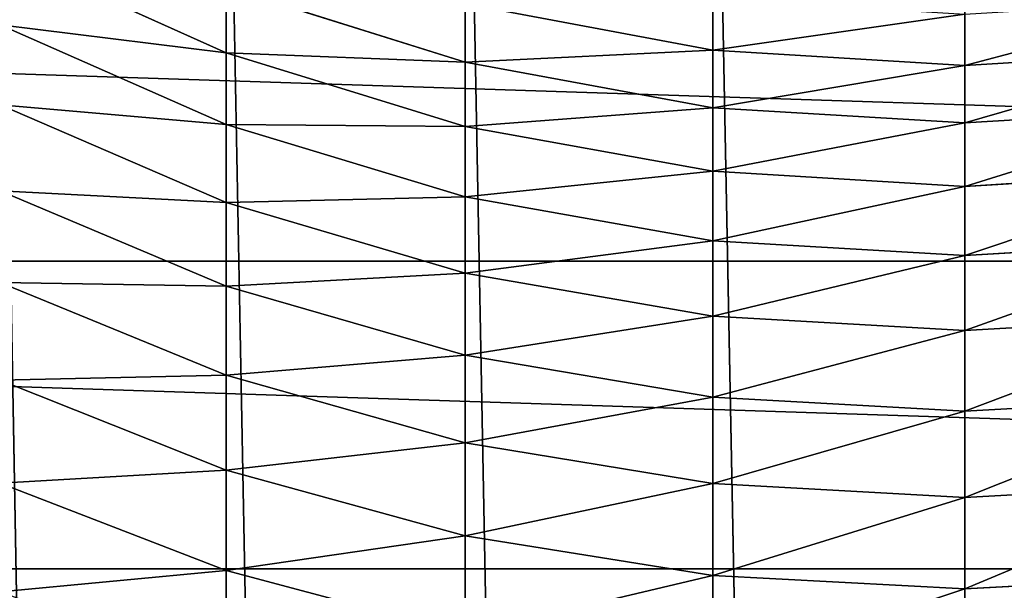
# Model space of a CAD drawing. Extents: x 0 to 162, y 0 to 336.
# Drawn here: x 79 to 92, y 230 to 238 of the extents above; entities that cross this region are included whole.
import ezdxf

# ---------------------------------------------------------------- set-up
doc = ezdxf.new("R2010")
doc.units = 0
doc.layers.get('0').update_dxf_attribs({"color": 13, "linetype": 'CONTINUOUS'})

# ---------------------------------------------------------------- blocks, each defined once
blk = doc.blocks.new('DIFFERENCE_7')
at = {"color": 253}
for p, q in [((53.89, 28.828, 919.847), (54.096, 25.5, 919.773)), ((54.652, 28.828, 921.826), (54.854, 25.5, 921.744)), ((55.493, 28.828, 923.773), (55.692, 25.5, 923.683)), ((56.413, 28.828, 925.685), (56.607, 25.5, 925.586)), ((57.408, 28.828, 927.557), (57.599, 25.5, 927.451)), ((58.479, 28.828, 929.388), (58.665, 25.5, 929.274)), ((59.623, 28.828, 931.174), (59.805, 25.5, 931.053)), ((60.839, 28.828, 932.912), (61.015, 25.5, 932.784)), ((46.747, 25.5, 988.419), (216.867, 25.5, 1098.896)), ((53.417, 25.5, 917.772), (54.096, 25.5, 919.773)), ((54.096, 25.5, 919.773), (53.89, 22.172, 919.847)), ((54.096, 25.5, 919.773), (54.854, 25.5, 921.744)), ((54.854, 25.5, 921.744), (54.652, 22.172, 921.826)), ((54.854, 25.5, 921.744), (55.692, 25.5, 923.683)), ((55.692, 25.5, 923.683), (55.493, 22.172, 923.773)), ((55.692, 25.5, 923.683), (56.607, 25.5, 925.586)), ((56.607, 25.5, 925.586), (56.413, 22.172, 925.685)), ((56.607, 25.5, 925.586), (57.599, 25.5, 927.451)), ((57.599, 25.5, 927.451), (57.408, 22.172, 927.557)), ((57.599, 25.5, 927.451), (58.665, 25.5, 929.274)), ((58.665, 25.5, 929.274), (58.479, 22.172, 929.388)), ((58.665, 25.5, 929.274), (59.805, 25.5, 931.053)), ((59.805, 25.5, 931.053), (59.623, 22.172, 931.174)), ((59.805, 25.5, 931.053), (61.015, 25.5, 932.784)), ((61.015, 25.5, 932.784), (60.839, 22.172, 932.912)), ((61.015, 25.5, 932.784), (62.295, 25.5, 934.464)), ((46.868, 22.172, 988.237), (216.989, 22.172, 1098.715)), ((53.209, 22.172, 917.838), (53.89, 22.172, 919.847)), ((53.89, 22.172, 919.847), (53.278, 18.9, 920.068)), ((53.89, 22.172, 919.847), (54.652, 22.172, 921.826)), ((54.652, 22.172, 921.826), (54.049, 18.9, 922.072)), ((54.652, 22.172, 921.826), (55.493, 22.172, 923.773)), ((55.493, 22.172, 923.773), (54.901, 18.9, 924.043)), ((55.493, 22.172, 923.773), (56.413, 22.172, 925.685)), ((56.413, 22.172, 925.685), (55.832, 18.9, 925.979)), ((56.413, 22.172, 925.685), (57.408, 22.172, 927.557)), ((57.408, 22.172, 927.557), (56.84, 18.9, 927.875)), ((57.408, 22.172, 927.557), (58.479, 22.172, 929.388)), ((58.479, 22.172, 929.388), (57.924, 18.9, 929.728)), ((58.479, 22.172, 929.388), (59.623, 22.172, 931.174)), ((59.623, 22.172, 931.174), (59.083, 18.9, 931.536)), ((59.623, 22.172, 931.174), (60.839, 22.172, 932.912)), ((60.839, 22.172, 932.912), (60.313, 18.9, 933.296)), ((60.839, 22.172, 932.912), (62.124, 22.172, 934.6)), ((47.228, 18.9, 987.695), (217.352, 18.9, 1098.175)), ((54.049, 18.9, 922.072), (53.057, 15.742, 922.478)), ((53.278, 18.9, 920.068), (54.049, 18.9, 922.072)), ((54.901, 18.9, 924.043), (53.925, 15.742, 924.489)), ((54.049, 18.9, 922.072), (54.901, 18.9, 924.043)), ((55.832, 18.9, 925.979), (54.875, 15.742, 926.463)), ((54.901, 18.9, 924.043), (55.832, 18.9, 925.979)), ((55.832, 18.9, 925.979), (56.84, 18.9, 927.875)), ((56.84, 18.9, 927.875), (55.904, 15.742, 928.397)), ((56.84, 18.9, 927.875), (57.924, 18.9, 929.728)), ((57.924, 18.9, 929.728), (57.01, 15.742, 930.288)), ((57.924, 18.9, 929.728), (59.083, 18.9, 931.536)), ((59.083, 18.9, 931.536), (58.191, 15.742, 932.133)), ((59.083, 18.9, 931.536), (60.313, 18.9, 933.296)), ((60.313, 18.9, 933.296), (59.447, 15.742, 933.928)), ((60.313, 18.9, 933.296), (61.614, 18.9, 935.005)), ((61.614, 18.9, 935.005), (60.774, 15.742, 935.671)), ((47.821, 15.742, 986.802), (217.951, 15.742, 1097.285)), ((53.925, 15.742, 924.489), (52.583, 12.75, 925.101)), ((53.057, 15.742, 922.478), (53.925, 15.742, 924.489)), ((54.875, 15.742, 926.463), (53.558, 12.75, 927.129)), ((53.925, 15.742, 924.489), (54.875, 15.742, 926.463)), ((55.904, 15.742, 928.397), (54.615, 12.75, 929.116)), ((54.875, 15.742, 926.463), (55.904, 15.742, 928.397)), ((57.01, 15.742, 930.288), (55.751, 12.75, 931.059)), ((55.904, 15.742, 928.397), (57.01, 15.742, 930.288)), ((58.191, 15.742, 932.133), (56.965, 12.75, 932.954)), ((57.01, 15.742, 930.288), (58.191, 15.742, 932.133)), ((58.191, 15.742, 932.133), (59.447, 15.742, 933.928)), ((59.447, 15.742, 933.928), (58.255, 12.75, 934.798)), ((59.447, 15.742, 933.928), (60.774, 15.742, 935.671)), ((60.774, 15.742, 935.671), (59.618, 12.75, 936.589)), ((60.774, 15.742, 935.671), (62.171, 15.742, 937.359))]:
    blk.add_line(p, q, dxfattribs=at)
mesh = blk.add_polyface(dxfattribs=at)
corners = [(216.867, 25.5, 1098.896), (46.868, 28.828, 988.237), (46.747, 25.5, 988.419), (216.989, 28.828, 1098.715)]
mesh.append_faces([[corners[k] for k in face] for face in [(0, 1, 2), (1, 0, 3)]], dxfattribs={"vtx0": -1, "color": 253})
mesh = blk.add_polyface(dxfattribs=at)
corners = [(53.209, 28.828, 917.838), (54.096, 25.5, 919.773), (53.417, 25.5, 917.772), (53.89, 28.828, 919.847)]
mesh.append_faces([[corners[k] for k in face] for face in [(0, 1, 2), (1, 0, 3)]], dxfattribs={"vtx0": -1, "color": 253})
mesh = blk.add_polyface(dxfattribs=at)
corners = [(53.89, 28.828, 919.847), (54.854, 25.5, 921.744), (54.096, 25.5, 919.773), (54.652, 28.828, 921.826)]
mesh.append_faces([[corners[k] for k in face] for face in [(0, 1, 2), (1, 0, 3)]], dxfattribs={"vtx0": -1, "color": 253})
mesh = blk.add_polyface(dxfattribs=at)
corners = [(54.652, 28.828, 921.826), (55.692, 25.5, 923.683), (54.854, 25.5, 921.744), (55.493, 28.828, 923.773)]
mesh.append_faces([[corners[k] for k in face] for face in [(0, 1, 2), (1, 0, 3)]], dxfattribs={"vtx0": -1, "color": 253})
mesh = blk.add_polyface(dxfattribs=at)
corners = [(55.493, 28.828, 923.773), (56.607, 25.5, 925.586), (55.692, 25.5, 923.683), (56.413, 28.828, 925.685)]
mesh.append_faces([[corners[k] for k in face] for face in [(0, 1, 2), (1, 0, 3)]], dxfattribs={"vtx0": -1, "color": 253})
mesh = blk.add_polyface(dxfattribs=at)
corners = [(56.413, 28.828, 925.685), (57.599, 25.5, 927.451), (56.607, 25.5, 925.586), (57.408, 28.828, 927.557)]
mesh.append_faces([[corners[k] for k in face] for face in [(0, 1, 2), (1, 0, 3)]], dxfattribs={"vtx0": -1, "color": 253})
mesh = blk.add_polyface(dxfattribs=at)
corners = [(57.408, 28.828, 927.557), (58.665, 25.5, 929.274), (57.599, 25.5, 927.451), (58.479, 28.828, 929.388)]
mesh.append_faces([[corners[k] for k in face] for face in [(0, 1, 2), (1, 0, 3)]], dxfattribs={"vtx0": -1, "color": 253})
mesh = blk.add_polyface(dxfattribs=at)
corners = [(58.479, 28.828, 929.388), (59.805, 25.5, 931.053), (58.665, 25.5, 929.274), (59.623, 28.828, 931.174)]
mesh.append_faces([[corners[k] for k in face] for face in [(0, 1, 2), (1, 0, 3)]], dxfattribs={"vtx0": -1, "color": 253})
mesh = blk.add_polyface(dxfattribs=at)
corners = [(59.623, 28.828, 931.174), (61.015, 25.5, 932.784), (59.805, 25.5, 931.053), (60.839, 28.828, 932.912)]
mesh.append_faces([[corners[k] for k in face] for face in [(0, 1, 2), (1, 0, 3)]], dxfattribs={"vtx0": -1, "color": 253})
mesh = blk.add_polyface(dxfattribs=at)
corners = [(60.839, 28.828, 932.912), (62.295, 25.5, 934.464), (61.015, 25.5, 932.784), (62.124, 28.828, 934.6)]
mesh.append_faces([[corners[k] for k in face] for face in [(0, 1, 2), (1, 0, 3)]], dxfattribs={"vtx0": -1, "color": 253})
mesh = blk.add_polyface(dxfattribs=at)
corners = [(46.868, 22.172, 988.237), (216.867, 25.5, 1098.896), (46.747, 25.5, 988.419), (216.989, 22.172, 1098.715)]
mesh.append_faces([[corners[k] for k in face] for face in [(0, 1, 2), (1, 0, 3)]], dxfattribs={"vtx0": -1, "color": 253})
mesh = blk.add_polyface(dxfattribs=at)
corners = [(53.417, 25.5, 917.772), (53.89, 22.172, 919.847), (53.209, 22.172, 917.838), (54.096, 25.5, 919.773)]
mesh.append_faces([[corners[k] for k in face] for face in [(0, 1, 2), (1, 0, 3)]], dxfattribs={"vtx0": -1, "color": 253})
mesh = blk.add_polyface(dxfattribs=at)
corners = [(54.096, 25.5, 919.773), (54.652, 22.172, 921.826), (53.89, 22.172, 919.847), (54.854, 25.5, 921.744)]
mesh.append_faces([[corners[k] for k in face] for face in [(0, 1, 2), (1, 0, 3)]], dxfattribs={"vtx0": -1, "color": 253})
mesh = blk.add_polyface(dxfattribs=at)
corners = [(54.854, 25.5, 921.744), (55.493, 22.172, 923.773), (54.652, 22.172, 921.826), (55.692, 25.5, 923.683)]
mesh.append_faces([[corners[k] for k in face] for face in [(0, 1, 2), (1, 0, 3)]], dxfattribs={"vtx0": -1, "color": 253})
mesh = blk.add_polyface(dxfattribs=at)
corners = [(55.692, 25.5, 923.683), (56.413, 22.172, 925.685), (55.493, 22.172, 923.773), (56.607, 25.5, 925.586)]
mesh.append_faces([[corners[k] for k in face] for face in [(0, 1, 2), (1, 0, 3)]], dxfattribs={"vtx0": -1, "color": 253})
mesh = blk.add_polyface(dxfattribs=at)
corners = [(56.607, 25.5, 925.586), (57.408, 22.172, 927.557), (56.413, 22.172, 925.685), (57.599, 25.5, 927.451)]
mesh.append_faces([[corners[k] for k in face] for face in [(0, 1, 2), (1, 0, 3)]], dxfattribs={"vtx0": -1, "color": 253})
mesh = blk.add_polyface(dxfattribs=at)
corners = [(57.599, 25.5, 927.451), (58.479, 22.172, 929.388), (57.408, 22.172, 927.557), (58.665, 25.5, 929.274)]
mesh.append_faces([[corners[k] for k in face] for face in [(0, 1, 2), (1, 0, 3)]], dxfattribs={"vtx0": -1, "color": 253})
mesh = blk.add_polyface(dxfattribs=at)
corners = [(58.665, 25.5, 929.274), (59.623, 22.172, 931.174), (58.479, 22.172, 929.388), (59.805, 25.5, 931.053)]
mesh.append_faces([[corners[k] for k in face] for face in [(0, 1, 2), (1, 0, 3)]], dxfattribs={"vtx0": -1, "color": 253})
mesh = blk.add_polyface(dxfattribs=at)
corners = [(59.805, 25.5, 931.053), (60.839, 22.172, 932.912), (59.623, 22.172, 931.174), (61.015, 25.5, 932.784)]
mesh.append_faces([[corners[k] for k in face] for face in [(0, 1, 2), (1, 0, 3)]], dxfattribs={"vtx0": -1, "color": 253})
mesh = blk.add_polyface(dxfattribs=at)
corners = [(61.015, 25.5, 932.784), (62.124, 22.172, 934.6), (60.839, 22.172, 932.912), (62.295, 25.5, 934.464)]
mesh.append_faces([[corners[k] for k in face] for face in [(0, 1, 2), (1, 0, 3)]], dxfattribs={"vtx0": -1, "color": 253})
mesh = blk.add_polyface(dxfattribs=at)
corners = [(47.228, 18.9, 987.695), (216.989, 22.172, 1098.715), (46.868, 22.172, 988.237), (217.352, 18.9, 1098.175)]
mesh.append_faces([[corners[k] for k in face] for face in [(0, 1, 2), (1, 0, 3)]], dxfattribs={"vtx0": -1, "color": 253})
mesh = blk.add_polyface(dxfattribs=at)
corners = [(53.209, 22.172, 917.838), (53.278, 18.9, 920.068), (52.589, 18.9, 918.034), (53.89, 22.172, 919.847)]
mesh.append_faces([[corners[k] for k in face] for face in [(0, 1, 2), (1, 0, 3)]], dxfattribs={"vtx0": -1, "color": 253})
mesh = blk.add_polyface(dxfattribs=at)
corners = [(53.89, 22.172, 919.847), (54.049, 18.9, 922.072), (53.278, 18.9, 920.068), (54.652, 22.172, 921.826)]
mesh.append_faces([[corners[k] for k in face] for face in [(0, 1, 2), (1, 0, 3)]], dxfattribs={"vtx0": -1, "color": 253})
mesh = blk.add_polyface(dxfattribs=at)
corners = [(54.652, 22.172, 921.826), (54.901, 18.9, 924.043), (54.049, 18.9, 922.072), (55.493, 22.172, 923.773)]
mesh.append_faces([[corners[k] for k in face] for face in [(0, 1, 2), (1, 0, 3)]], dxfattribs={"vtx0": -1, "color": 253})
mesh = blk.add_polyface(dxfattribs=at)
corners = [(55.493, 22.172, 923.773), (55.832, 18.9, 925.979), (54.901, 18.9, 924.043), (56.413, 22.172, 925.685)]
mesh.append_faces([[corners[k] for k in face] for face in [(0, 1, 2), (1, 0, 3)]], dxfattribs={"vtx0": -1, "color": 253})
mesh = blk.add_polyface(dxfattribs=at)
corners = [(56.413, 22.172, 925.685), (56.84, 18.9, 927.875), (55.832, 18.9, 925.979), (57.408, 22.172, 927.557)]
mesh.append_faces([[corners[k] for k in face] for face in [(0, 1, 2), (1, 0, 3)]], dxfattribs={"vtx0": -1, "color": 253})
mesh = blk.add_polyface(dxfattribs=at)
corners = [(57.408, 22.172, 927.557), (57.924, 18.9, 929.728), (56.84, 18.9, 927.875), (58.479, 22.172, 929.388)]
mesh.append_faces([[corners[k] for k in face] for face in [(0, 1, 2), (1, 0, 3)]], dxfattribs={"vtx0": -1, "color": 253})
mesh = blk.add_polyface(dxfattribs=at)
corners = [(58.479, 22.172, 929.388), (59.083, 18.9, 931.536), (57.924, 18.9, 929.728), (59.623, 22.172, 931.174)]
mesh.append_faces([[corners[k] for k in face] for face in [(0, 1, 2), (1, 0, 3)]], dxfattribs={"vtx0": -1, "color": 253})
mesh = blk.add_polyface(dxfattribs=at)
corners = [(59.623, 22.172, 931.174), (60.313, 18.9, 933.296), (59.083, 18.9, 931.536), (60.839, 22.172, 932.912)]
mesh.append_faces([[corners[k] for k in face] for face in [(0, 1, 2), (1, 0, 3)]], dxfattribs={"vtx0": -1, "color": 253})
mesh = blk.add_polyface(dxfattribs=at)
corners = [(60.839, 22.172, 932.912), (61.614, 18.9, 935.005), (60.313, 18.9, 933.296), (62.124, 22.172, 934.6)]
mesh.append_faces([[corners[k] for k in face] for face in [(0, 1, 2), (1, 0, 3)]], dxfattribs={"vtx0": -1, "color": 253})
mesh = blk.add_polyface(dxfattribs=at)
corners = [(47.821, 15.742, 986.802), (217.352, 18.9, 1098.175), (47.228, 18.9, 987.695), (217.951, 15.742, 1097.285)]
mesh.append_faces([[corners[k] for k in face] for face in [(0, 1, 2), (1, 0, 3)]], dxfattribs={"vtx0": -1, "color": 253})
mesh = blk.add_polyface(dxfattribs=at)
corners = [(53.278, 18.9, 920.068), (53.057, 15.742, 922.478), (52.27, 15.742, 920.433), (54.049, 18.9, 922.072)]
mesh.append_faces([[corners[k] for k in face] for face in [(0, 1, 2), (1, 0, 3)]], dxfattribs={"vtx0": -1, "color": 253})
mesh = blk.add_polyface(dxfattribs=at)
corners = [(54.049, 18.9, 922.072), (53.925, 15.742, 924.489), (53.057, 15.742, 922.478), (54.901, 18.9, 924.043)]
mesh.append_faces([[corners[k] for k in face] for face in [(0, 1, 2), (1, 0, 3)]], dxfattribs={"vtx0": -1, "color": 253})
mesh = blk.add_polyface(dxfattribs=at)
corners = [(54.901, 18.9, 924.043), (54.875, 15.742, 926.463), (53.925, 15.742, 924.489), (55.832, 18.9, 925.979)]
mesh.append_faces([[corners[k] for k in face] for face in [(0, 1, 2), (1, 0, 3)]], dxfattribs={"vtx0": -1, "color": 253})
mesh = blk.add_polyface(dxfattribs=at)
corners = [(55.832, 18.9, 925.979), (55.904, 15.742, 928.397), (54.875, 15.742, 926.463), (56.84, 18.9, 927.875)]
mesh.append_faces([[corners[k] for k in face] for face in [(0, 1, 2), (1, 0, 3)]], dxfattribs={"vtx0": -1, "color": 253})
mesh = blk.add_polyface(dxfattribs=at)
corners = [(56.84, 18.9, 927.875), (57.01, 15.742, 930.288), (55.904, 15.742, 928.397), (57.924, 18.9, 929.728)]
mesh.append_faces([[corners[k] for k in face] for face in [(0, 1, 2), (1, 0, 3)]], dxfattribs={"vtx0": -1, "color": 253})
mesh = blk.add_polyface(dxfattribs=at)
corners = [(57.924, 18.9, 929.728), (58.191, 15.742, 932.133), (57.01, 15.742, 930.288), (59.083, 18.9, 931.536)]
mesh.append_faces([[corners[k] for k in face] for face in [(0, 1, 2), (1, 0, 3)]], dxfattribs={"vtx0": -1, "color": 253})
mesh = blk.add_polyface(dxfattribs=at)
corners = [(59.083, 18.9, 931.536), (59.447, 15.742, 933.928), (58.191, 15.742, 932.133), (60.313, 18.9, 933.296)]
mesh.append_faces([[corners[k] for k in face] for face in [(0, 1, 2), (1, 0, 3)]], dxfattribs={"vtx0": -1, "color": 253})
mesh = blk.add_polyface(dxfattribs=at)
corners = [(60.313, 18.9, 933.296), (60.774, 15.742, 935.671), (59.447, 15.742, 933.928), (61.614, 18.9, 935.005)]
mesh.append_faces([[corners[k] for k in face] for face in [(0, 1, 2), (1, 0, 3)]], dxfattribs={"vtx0": -1, "color": 253})
mesh = blk.add_polyface(dxfattribs=at)
corners = [(61.614, 18.9, 935.005), (62.171, 15.742, 937.359), (60.774, 15.742, 935.671), (62.983, 18.9, 936.659)]
mesh.append_faces([[corners[k] for k in face] for face in [(0, 1, 2), (1, 0, 3)]], dxfattribs={"vtx0": -1, "color": 253})
mesh = blk.add_polyface(dxfattribs=at)
corners = [(48.637, 12.75, 985.573), (217.951, 15.742, 1097.285), (47.821, 15.742, 986.802), (218.774, 12.75, 1096.061)]
mesh.append_faces([[corners[k] for k in face] for face in [(0, 1, 2), (1, 0, 3)]], dxfattribs={"vtx0": -1, "color": 253})
mesh = blk.add_polyface(dxfattribs=at)
corners = [(53.057, 15.742, 922.478), (52.583, 12.75, 925.101), (51.69, 12.75, 923.035), (53.925, 15.742, 924.489)]
mesh.append_faces([[corners[k] for k in face] for face in [(0, 1, 2), (1, 0, 3)]], dxfattribs={"vtx0": -1, "color": 253})
mesh = blk.add_polyface(dxfattribs=at)
corners = [(53.925, 15.742, 924.489), (53.558, 12.75, 927.129), (52.583, 12.75, 925.101), (54.875, 15.742, 926.463)]
mesh.append_faces([[corners[k] for k in face] for face in [(0, 1, 2), (1, 0, 3)]], dxfattribs={"vtx0": -1, "color": 253})
mesh = blk.add_polyface(dxfattribs=at)
corners = [(54.875, 15.742, 926.463), (54.615, 12.75, 929.116), (53.558, 12.75, 927.129), (55.904, 15.742, 928.397)]
mesh.append_faces([[corners[k] for k in face] for face in [(0, 1, 2), (1, 0, 3)]], dxfattribs={"vtx0": -1, "color": 253})
mesh = blk.add_polyface(dxfattribs=at)
corners = [(55.904, 15.742, 928.397), (55.751, 12.75, 931.059), (54.615, 12.75, 929.116), (57.01, 15.742, 930.288)]
mesh.append_faces([[corners[k] for k in face] for face in [(0, 1, 2), (1, 0, 3)]], dxfattribs={"vtx0": -1, "color": 253})
mesh = blk.add_polyface(dxfattribs=at)
corners = [(57.01, 15.742, 930.288), (56.965, 12.75, 932.954), (55.751, 12.75, 931.059), (58.191, 15.742, 932.133)]
mesh.append_faces([[corners[k] for k in face] for face in [(0, 1, 2), (1, 0, 3)]], dxfattribs={"vtx0": -1, "color": 253})
mesh = blk.add_polyface(dxfattribs=at)
corners = [(58.191, 15.742, 932.133), (58.255, 12.75, 934.798), (56.965, 12.75, 932.954), (59.447, 15.742, 933.928)]
mesh.append_faces([[corners[k] for k in face] for face in [(0, 1, 2), (1, 0, 3)]], dxfattribs={"vtx0": -1, "color": 253})
mesh = blk.add_polyface(dxfattribs=at)
corners = [(59.447, 15.742, 933.928), (59.618, 12.75, 936.589), (58.255, 12.75, 934.798), (60.774, 15.742, 935.671)]
mesh.append_faces([[corners[k] for k in face] for face in [(0, 1, 2), (1, 0, 3)]], dxfattribs={"vtx0": -1, "color": 253})
mesh = blk.add_polyface(dxfattribs=at)
corners = [(60.774, 15.742, 935.671), (61.053, 12.75, 938.323), (59.618, 12.75, 936.589), (62.171, 15.742, 937.359)]
mesh.append_faces([[corners[k] for k in face] for face in [(0, 1, 2), (1, 0, 3)]], dxfattribs={"vtx0": -1, "color": 253})
blk = doc.blocks.new('GROUP_10')
at = {"color": 253, "extrusion": (0, 0, -1)}
for centre in [(-70.5, 70.5), (-70.5, 70.5, -12)]:
    blk.add_circle(centre, 70.5, dxfattribs=at)
at = {"color": 253}
mesh = blk.add_polyface(dxfattribs=at)
corners = [(0.151, 75.111), (0.151, 65.889), (0, 70.5), (0.603, 79.702), (0.603, 61.298), (1.355, 84.254), (1.355, 56.746), (2.402, 88.747), (2.402, 52.253), (3.741, 93.161), (3.741, 47.839), (5.366, 97.479), (5.366, 43.521), (7.27, 101.681), (7.27, 39.319), (9.445, 105.75), (9.445, 35.25), (11.881, 109.668), (11.881, 31.332), (14.569, 113.418), (14.569, 27.582), (17.495, 116.984), (17.495, 24.016), (20.649, 120.351), (20.649, 20.649), (24.016, 123.505), (24.016, 17.495), (27.582, 126.431), (27.582, 14.569), (31.332, 129.119), (31.332, 11.881), (35.25, 131.555), (35.25, 9.445), (39.319, 133.73), (39.319, 7.27), (43.521, 135.634), (43.521, 5.366), (47.839, 137.259), (47.839, 3.741), (52.253, 138.598), (52.253, 2.402), (56.746, 139.645), (56.746, 1.355), (61.298, 140.397), (61.298, 0.603), (65.889, 140.849), (65.889, 0.151), (70.5, 0), (70.5, 141), (75.111, 140.849), (75.111, 0.151), (79.702, 140.397), (79.702, 0.603), (84.254, 139.645), (84.254, 1.355), (88.747, 138.598), (88.747, 2.402), (93.161, 137.259), (93.161, 3.741), (97.479, 135.634), (97.479, 5.366), (101.681, 133.73), (101.681, 7.27), (105.75, 131.555), (105.75, 9.445), (109.668, 129.119), (109.668, 11.881), (113.418, 126.431), (113.418, 14.569), (116.984, 123.505), (116.984, 17.495), (120.351, 120.351), (120.351, 20.649), (123.505, 116.984), (123.505, 24.016), (126.431, 113.418), (126.431, 27.582), (129.119, 109.668), (129.119, 31.332), (131.555, 105.75), (131.555, 35.25), (133.73, 101.681), (133.73, 39.319), (135.634, 97.479), (135.634, 43.521), (137.259, 93.161), (137.259, 47.839), (138.598, 88.747), (138.598, 52.253), (139.645, 84.254), (139.645, 56.746), (140.397, 79.702), (140.397, 61.298), (140.849, 75.111), (140.849, 65.889), (141, 70.5)]
mesh.append_faces([[corners[k] for k in face] for face in [(0, 1, 2), (94, 93, 95)]], dxfattribs={"vtx0": -1, "color": 253})
mesh.append_faces([[corners[k] for k in face] for face in [(1, 3, 4), (4, 5, 6), (6, 7, 8), (8, 9, 10), (10, 11, 12), (12, 13, 14), (14, 15, 16), (16, 17, 18), (18, 19, 20), (20, 21, 22), (22, 23, 24), (24, 25, 26), (26, 27, 28), (28, 29, 30), (30, 31, 32), (32, 33, 34), (34, 35, 36), (36, 37, 38), (38, 39, 40), (40, 41, 42), (42, 43, 44), (44, 45, 46), (46, 45, 47), (47, 49, 50), (50, 51, 52), (52, 53, 54), (54, 55, 56), (56, 57, 58), (58, 59, 60), (60, 61, 62), (62, 63, 64), (64, 65, 66), (66, 67, 68), (68, 69, 70), (70, 71, 72), (72, 73, 74), (74, 75, 76), (76, 77, 78), (78, 79, 80), (80, 81, 82), (82, 83, 84), (84, 85, 86), (86, 87, 88), (88, 89, 90), (90, 91, 92), (92, 93, 94)]], dxfattribs={"vtx0": -1, "vtx1": -1, "color": 253})
mesh.append_faces([[corners[k] for k in face] for face in [(1, 0, 3), (4, 3, 5), (6, 5, 7), (8, 7, 9), (10, 9, 11), (12, 11, 13), (14, 13, 15), (16, 15, 17), (18, 17, 19), (20, 19, 21), (22, 21, 23), (24, 23, 25), (26, 25, 27), (28, 27, 29), (30, 29, 31), (32, 31, 33), (34, 33, 35), (36, 35, 37), (38, 37, 39), (40, 39, 41), (42, 41, 43), (44, 43, 45), (47, 45, 48), (47, 48, 49), (50, 49, 51), (52, 51, 53), (54, 53, 55), (56, 55, 57), (58, 57, 59), (60, 59, 61), (62, 61, 63), (64, 63, 65), (66, 65, 67), (68, 67, 69), (70, 69, 71), (72, 71, 73), (74, 73, 75), (76, 75, 77), (78, 77, 79), (80, 79, 81), (82, 81, 83), (84, 83, 85), (86, 85, 87), (88, 87, 89), (90, 89, 91), (92, 91, 93)]], dxfattribs={"vtx0": -1, "vtx2": -1, "color": 253})
mesh = blk.add_polyface(dxfattribs=at)
corners = [(0.151, 65.889, 12), (0.151, 75.111, 12), (0, 70.5, 12), (0.603, 61.298, 12), (0.603, 79.702, 12), (1.355, 56.746, 12), (1.355, 84.254, 12), (2.402, 52.253, 12), (2.402, 88.747, 12), (3.741, 47.839, 12), (3.741, 93.161, 12), (5.366, 43.521, 12), (5.366, 97.479, 12), (7.27, 39.319, 12), (7.27, 101.681, 12), (9.445, 35.25, 12), (9.445, 105.75, 12), (11.881, 109.668, 12), (11.881, 31.332, 12), (14.569, 113.418, 12), (14.569, 27.582, 12), (17.495, 116.984, 12), (17.495, 24.016, 12), (20.649, 120.351, 12), (20.649, 20.649, 12), (24.016, 123.505, 12), (24.016, 17.495, 12), (27.582, 14.569, 12), (27.582, 126.431, 12), (31.332, 129.119, 12), (31.332, 11.881, 12), (35.25, 131.555, 12), (35.25, 9.445, 12), (39.319, 7.27, 12), (39.319, 133.73, 12), (43.521, 135.634, 12), (43.521, 5.366, 12), (47.839, 137.259, 12), (47.839, 3.741, 12), (52.253, 2.402, 12), (52.253, 138.598, 12), (56.746, 1.355, 12), (56.746, 139.645, 12), (61.298, 0.603, 12), (61.298, 140.397, 12), (65.889, 0.151, 12), (65.889, 140.849, 12), (70.5, 0, 12), (70.5, 141, 12), (75.111, 140.849, 12), (75.111, 0.151, 12), (79.702, 140.397, 12), (79.702, 0.603, 12), (84.254, 139.645, 12), (84.254, 1.355, 12), (88.747, 138.598, 12), (88.747, 2.402, 12), (93.161, 137.259, 12), (93.161, 3.741, 12), (97.479, 135.634, 12), (97.479, 5.366, 12), (101.681, 133.73, 12), (101.681, 7.27, 12), (105.75, 131.555, 12), (105.75, 9.445, 12), (109.668, 129.119, 12), (109.668, 11.881, 12), (113.418, 126.431, 12), (113.418, 14.569, 12), (116.984, 123.505, 12), (116.984, 17.495, 12), (120.351, 120.351, 12), (120.351, 20.649, 12), (123.505, 116.984, 12), (123.505, 24.016, 12), (126.431, 113.418, 12), (126.431, 27.582, 12), (129.119, 109.668, 12), (129.119, 31.332, 12), (131.555, 105.75, 12), (131.555, 35.25, 12), (133.73, 101.681, 12), (133.73, 39.319, 12), (135.634, 43.521, 12), (135.634, 97.479, 12), (137.259, 47.839, 12), (137.259, 93.161, 12), (138.598, 52.253, 12), (138.598, 88.747, 12), (139.645, 56.746, 12), (139.645, 84.254, 12), (140.397, 61.298, 12), (140.397, 79.702, 12), (140.849, 65.889, 12), (140.849, 75.111, 12), (141, 70.5, 12)]
mesh.append_faces([[corners[k] for k in face] for face in [(0, 1, 2), (94, 93, 95)]], dxfattribs={"vtx0": -1, "color": 253})
mesh.append_faces([[corners[k] for k in face] for face in [(1, 3, 4), (4, 5, 6), (6, 7, 8), (8, 9, 10), (10, 11, 12), (12, 13, 14), (14, 15, 16), (16, 15, 17), (17, 18, 19), (19, 20, 21), (21, 22, 23), (23, 24, 25), (25, 27, 28), (28, 27, 29), (29, 30, 31), (31, 33, 34), (34, 33, 35), (35, 36, 37), (37, 39, 40), (40, 41, 42), (42, 43, 44), (44, 45, 46), (46, 47, 48), (48, 47, 49), (49, 50, 51), (51, 52, 53), (53, 54, 55), (55, 56, 57), (57, 58, 59), (59, 60, 61), (61, 62, 63), (63, 64, 65), (65, 66, 67), (67, 68, 69), (69, 70, 71), (71, 72, 73), (73, 74, 75), (75, 76, 77), (77, 78, 79), (79, 80, 81), (81, 83, 84), (84, 85, 86), (86, 87, 88), (88, 89, 90), (90, 91, 92), (92, 93, 94)]], dxfattribs={"vtx0": -1, "vtx1": -1, "color": 253})
mesh.append_faces([[corners[k] for k in face] for face in [(1, 0, 3), (4, 3, 5), (6, 5, 7), (8, 7, 9), (10, 9, 11), (12, 11, 13), (14, 13, 15), (17, 15, 18), (19, 18, 20), (21, 20, 22), (23, 22, 24), (25, 24, 26), (25, 26, 27), (29, 27, 30), (31, 30, 32), (31, 32, 33), (35, 33, 36), (37, 36, 38), (37, 38, 39), (40, 39, 41), (42, 41, 43), (44, 43, 45), (46, 45, 47), (49, 47, 50), (51, 50, 52), (53, 52, 54), (55, 54, 56), (57, 56, 58), (59, 58, 60), (61, 60, 62), (63, 62, 64), (65, 64, 66), (67, 66, 68), (69, 68, 70), (71, 70, 72), (73, 72, 74), (75, 74, 76), (77, 76, 78), (79, 78, 80), (81, 80, 82), (81, 82, 83), (84, 83, 85), (86, 85, 87), (88, 87, 89), (90, 89, 91), (92, 91, 93)]], dxfattribs={"vtx0": -1, "vtx2": -1, "color": 253})
blk = doc.blocks.new('FLOW_BATH_MIXER')
at = {"rotation": 270}
for name, p in [('GROUP_10', (0, 336)), ('DIFFERENCE_7', (45, 291, -238))]:
    blk.add_blockref(name, p, dxfattribs=at)

msp = doc.modelspace()

# ---------------------------------------------------------------- block references
msp.add_blockref('FLOW_BATH_MIXER', (20.785, 0))

doc.saveas('drawing.dxf')
